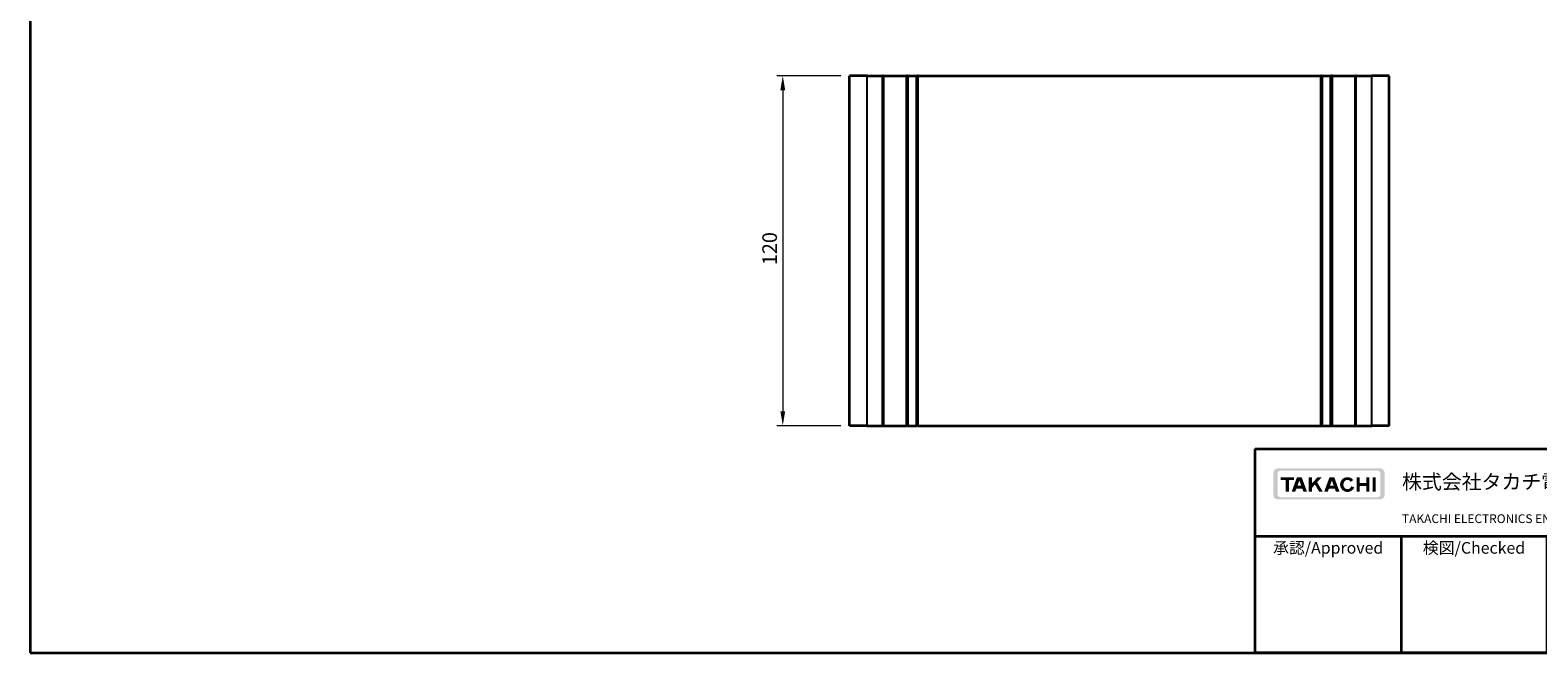
# Model space of a CAD drawing. Units: millimetres. Extents: x 0 to 4536, y 0 to 984.
# Drawn here: x 2962 to 3479, y 0 to 213 of the extents above; entities that cross this region are included whole.
import ezdxf
from ezdxf.enums import TextEntityAlignment as Align

# ---------------------------------------------------------------- set-up
doc = ezdxf.new("R2010")
doc.units = ezdxf.units.MM
doc.header["$LTSCALE"] = 2
doc.layers.get('Defpoints').update_dxf_attribs({"lineweight": 25})
for name, color, linetype, lineweight in [('Border (ISO)', 7, 'Continuous', 35), ('Dimension (ISO)', 7, 'Continuous', 18), ('Hatch (ISO)', 1, 'Continuous', 18), ('Title (ISO)', 7, 'Continuous', 35), ('Visible (ISO)', 7, 'Continuous', 35), ('Visible Narrow (ISO)', 7, 'Continuous', 25)]:
    doc.layers.add(name, color=color, linetype=linetype, lineweight=lineweight)
doc.styles.add('Note Text (TK)', font='txt')
doc.styles.add('文字スタイル67', font='arial.ttf')
doc.dimstyles.new('Default - Method 1b (TK)', dxfattribs={"dimscale": 2, "dimtxt": 2.5, "dimasz": 2.5, "dimexe": 1, "dimexo": 1.499999999999999, "dimgap": 1, "dimtad": 1, "dimtoh": 1, "dimrnd": 1e-08, "dimdsep": 46, "dimtxsty": 'Note Text (TK)', "dimcen": 0.09, "dimdle": 5, "dimclrd": 100, "dimclre": 100, "dimclrt": 7, "dimadec": 1, "dimazin": 1, "dimtfac": 1, "dimtmove": 0, "dimatfit": 3, "dimfxl": 1, "dimtolj": 1, "dimlwd": -1, "dimlwe": -1, "dimarcsym": 0})

# ---------------------------------------------------------------- blocks, each defined once
blk = doc.blocks.new('図面枠 tk図枠')
at = {"layer": 'Border (ISO)'}
for p, q in [((14.49999999999999, 289), (14.50000000000001, 8.000000000000007)), ((14.50000000000001, 8.000000000000007), (405.4999999999999, 8.000000000000007))]:
    blk.add_line(p, q, dxfattribs=at)
blk = doc.blocks.new('表題欄 tk表題欄')
at = {"layer": 'Hatch (ISO)'}
h = blk.add_hatch(color=256, dxfattribs=at)
edge = h.paths.add_edge_path(flags=0)
edge.add_arc((95.57537688673352, 236.2990653650367), 0.5958259999999996, 269.9999999999897, 360)
edge.add_line((96.17120288673351, 236.2990653650368), (96.17120288673348, 239.7107813650365))
edge.add_arc((95.5753768867335, 239.7107813650366), 0.5958259999999996, 0, 90.0000000000068)
edge.add_line((95.57537688673342, 240.3066073650366), (79.13710888673356, 240.3066073650366))
edge.add_arc((79.13710888673353, 239.7107813650366), 0.5958259999999996, 89.99999999999744, 180)
edge.add_line((78.54128288673353, 239.7107813650365), (78.54128288673331, 236.2990653650368))
edge.add_arc((79.13710888673332, 236.2990653650365), 0.5958259999999996, 180, 270.0000000000231)
edge.add_line((79.13710888673356, 235.7032393650365), (95.57537688673342, 235.7032393650367))
edge = h.paths.add_edge_path()
edge.add_line((77.83935088673357, 239.9556413650366), (77.83935088673357, 236.0542053650368))
edge.add_arc((78.54128288673346, 236.0542053650367), 0.7019319999998935, 180, 270.0000000000087)
edge.add_line((78.54128288673357, 235.3522733650368), (96.17120288673352, 235.3522733650368))
edge.add_arc((96.17120288673351, 236.0542053650367), 0.7019319999998921, 270, 360)
edge.add_line((96.8731348867334, 236.0542053650368), (96.87313488673352, 239.9556413650366))
edge.add_arc((96.1712028867336, 239.9556413650367), 0.7019319999998921, 0, 90.00000000000873)
edge.add_line((96.17120288673348, 240.6575733650367), (78.54128288673357, 240.6575733650366))
edge.add_arc((78.54128288673357, 239.9556413650366), 0.7019319999999984, 90, 180)
for points in [[(79.07181288673355, 239.1476033650369), (79.07181288673355, 238.6578833650367), (79.92066088673353, 238.6578833650367), (79.92066088673353, 236.6581933650368), (80.50832488673353, 236.6581933650368), (80.50832488673353, 238.6578833650367), (81.35717288673355, 238.6578833650367), (81.35717288673355, 239.1476033650369)], [(85.68407849525303, 236.6581933650368), (84.9434673993943, 237.8918698287545), (84.41792288673358, 237.3246628822781), (84.41792288673358, 236.6581933650368), (83.89555488673355, 236.6581933650368), (83.89555488673355, 239.1476033650369), (84.41792288673358, 239.1476033650369), (84.41792288673358, 238.0993979968839), (85.38913556809511, 239.1476033650369), (86.10696490847272, 239.1476033650369), (85.31925422435492, 238.2974470774499), (86.30334488673353, 236.6581933650368)], [(92.09142939614459, 239.1476033650369), (92.09142939614459, 236.6581933650368), (92.60971639614465, 236.6581933650368), (92.60971639614465, 237.6580383650368), (93.76872039614462, 237.6580383650368), (93.76872039614462, 236.6581933650368), (94.28700739614459, 236.6581933650368), (94.28700739614459, 239.1476033650369), (93.76872039614462, 239.1476033650369), (93.76872039614462, 238.1477583650367), (92.60971639614465, 238.1477583650367), (92.60971639614465, 239.1476033650369)], [(94.84202339614467, 239.1476033650369), (94.84202339614467, 236.6581933650368), (95.36439139614473, 236.6581933650368), (95.36439139614473, 239.1476033650369)]]:
    blk.add_hatch(color=256, dxfattribs=at).paths.add_polyline_path(points)
h = blk.add_hatch(color=256, dxfattribs=at)
h.paths.add_polyline_path([(82.59020695886475, 237.7110913650368), (81.95242681460243, 237.7110913650368), (82.27131688673356, 238.5794973650367)], flags=0)
h.paths.add_polyline_path([(82.77903014574996, 237.1968853650368), (81.76360362771717, 237.1968853650368), (81.56578886050404, 236.6581933650368), (80.94907288673355, 236.6581933650368), (81.86321688673357, 239.1476033650369), (82.67941688673353, 239.1476033650369), (83.59356088673351, 236.6581933650368), (82.97684491296302, 236.6581933650368)])
h = blk.add_hatch(color=256, dxfattribs=at)
h.paths.add_polyline_path([(87.52707281460246, 237.7110913650368), (88.16485295886469, 237.7110913650368), (87.84596288673359, 238.5794973650367)], flags=0)
h.paths.add_polyline_path([(87.14043486050403, 236.6581933650368), (87.3382496277172, 237.1968853650368), (88.35367614574989, 237.1968853650368), (88.551490912963, 236.6581933650368), (89.16820688673343, 236.6581933650368), (88.25406288673352, 239.1476033650369), (87.43786288673356, 239.1476033650369), (86.52371888673358, 236.6581933650368)])
h = blk.add_hatch(color=256, dxfattribs=at)
edge = h.paths.add_edge_path()
edge.add_arc((90.52309888673334, 237.9028983650369), 1.273272000000011, 38.55054079078439, 336.5820184016556)
edge.add_line((91.69149139614446, 237.3968543650369), (91.17255542714857, 237.6216113977801))
edge.add_ellipse((90.52309888673352, 237.9028983650369), major_axis=(0, -0.7998759999999119), ratio=0.8673469387756529, start_angle=128.5505407907963, end_angle=426.582018401653, ccw=False)
edge.add_line((91.09381514418376, 238.3576891122095), (91.51887237036831, 238.6964075050431))
at = {"layer": 'Title (ISO)'}
for p, q in [((74.70882392282105, 244.052739026017), (255.7088239228211, 244.052739026017)), ((74.70882392282105, 209.052739026017), (74.70882392282105, 244.052739026017)), ((149.7088239228211, 244.052739026017), (149.7088239228211, 209.052739026017)), ((230.7088239228211, 244.052739026017), (230.7088239228211, 209.052739026017)), ((255.7088239228211, 244.052739026017), (255.7088239228211, 209.052739026017)), ((243.2088239228211, 239.552739026017), (251.2088239228211, 240.5527390260171)), ((251.2088239228211, 234.552739026017), (251.2088239228211, 240.5527390260171)), ((243.2088239228211, 239.552739026017), (243.2088239228211, 235.552739026017)), ((243.2088239228211, 235.552739026017), (251.2088239228211, 234.552739026017)), ((230.7088239228211, 231.052739026017), (255.7088239228211, 231.052739026017)), ((74.70882392282105, 229.052739026017), (230.7088239228211, 229.052739026017)), ((99.70882392282108, 229.052739026017), (99.70882392282108, 209.052739026017)), ((124.708823922821, 229.052739026017), (124.708823922821, 209.052739026017)), ((230.7088239228211, 220.052739026017), (255.7088239228211, 220.052739026017)), ((149.7088239228211, 216.052739026017), (230.7088239228211, 216.052739026017)), ((255.7088239228211, 209.052739026017), (74.70882392282105, 209.052739026017))]:
    blk.add_line(p, q, dxfattribs=at)
at = {"layer": 'Title (ISO)', "color": 4, "linetype": 'Continuous', "lineweight": 18}
for p, q in [((238.2088239228211, 241.552739026017), (238.2088239228211, 233.552739026017)), ((252.2088239228211, 237.552739026017), (234.2088239228211, 237.552739026017))]:
    blk.add_line(p, q, dxfattribs=at)
at = {"layer": 'Title (ISO)'}
for radius in [3, 2]:
    blk.add_circle((238.2088239228211, 237.552739026017), radius, dxfattribs=at)
at = {"layer": 'Title (ISO)', "color": 1, "char_height": 2.000000029802322, "line_spacing_factor": 1.5, "style": 'Note Text (TK)'}
for s, insert, attachment_point in [('\\fＭＳ Ｐゴシック|b0|i0;\\H2.0000;品名/Title', (151.708823922821, 242.052739026017), 4), ('\\fＭＳ Ｐゴシック|b0|i0;\\H2.0000;尺度/Scale', (232.7088239228211, 229.052739026017), 4), ('\\fＭＳ Ｐゴシック|b0|i0;\\H2.0000;承認/Approved', (87.20882392282108, 227.052739026017), 5), ('\\fＭＳ Ｐゴシック|b0|i0;\\H2.0000;検図/Checked', (112.208823922821, 227.052739026017), 5), ('\\fＭＳ Ｐゴシック|b0|i0;\\H2.0000;製図/Created', (137.2088239228211, 227.052739026017), 5), ('\\fＭＳ Ｐゴシック|b0|i0;\\H2.0000;作成日/Date', (151.708823922821, 212.552739026017), 4)]:
    blk.add_mtext(s, dxfattribs=dict(at, insert=insert, attachment_point=attachment_point))
at = {"layer": 'Title (ISO)', "color": 7, "line_spacing_factor": 1.5, "style": 'Note Text (TK)'}
for s, insert, char_height, attachment_point in [('株式会社タカチ電機工業', (99.87313488673345, 238.052739026017), 2.5, 4), ('\\fArial|b0|i0;\\H1.4986;TAKACHI ELECTRONICS ENCLOSURE CO., LTD.', (99.87313488673342, 232.052739026017), 1.49859994649887, 4), ('\\fＭＳ Ｐゴシック|b0|i0;\\H2.0000;/', (243.2088239228211, 214.552739026017), 2.000000029802322, 5)]:
    blk.add_mtext(s, dxfattribs=dict(at, insert=insert, char_height=char_height, attachment_point=attachment_point))
at = {"layer": 'Title (ISO)', "color": 7}
for tag, p, height, style in [('<品名>_001', (157.5383693773665, 235.724614026017), 2.5, 'Note Text (TK)'), ('<Title>_001', (157.4878143697324, 230.5527390111159), 2.000000029802322, '文字スタイル67'), ('<尺度>_001', (239.8139375591847, 222.3098412987444), 2.5, 'Note Text (TK)'), ('<ページ_No.>_001', (237.9488807410029, 213.302739026017), 2.5, 'Note Text (TK)'), ('<総ページ数>_001', (246.7997330137301, 213.302739026017), 2.5, 'Note Text (TK)'), ('作成日_001', (175.5824034682756, 211.2814322078352), 2.5, 'Note Text (TK)')]:
    blk.add_attdef(tag, p, '', height=height, dxfattribs=dict(at, style=style))
at = {"layer": 'Title (ISO)', "color": 7, "style": 'Note Text (TK)'}
blk.add_attdef('<承認>', text='', height=2.5, dxfattribs=at).set_placement((87.20882392282108, 217.052739026017), align=Align.MIDDLE_CENTER)
blk = doc.blocks.new('*D60')
at = {"layer": 'Defpoints', "color": 0}
for p in [(3243.43925568676, 197.8468343257155), (3220.527960111145, 77.84683432571636), (3243.43925568676, 77.84683432571637)]:
    blk.add_point(p, dxfattribs=at)
at = {"layer": 'Dimension (ISO)', "color": 100}
for p, q in [((3240.43925568676, 197.8468343257155), (3218.527960111145, 197.8468343257155)), ((3220.527960111145, 192.8468343257156), (3220.527960111145, 82.84683432571636)), ((3240.43925568676, 77.84683432571637), (3218.527960111145, 77.84683432571636))]:
    blk.add_line(p, q, dxfattribs=at)
for points in [[(3219.694626777811, 192.8468343257156), (3221.361293444478, 192.8468343257156), (3220.527960111145, 197.8468343257155)], [(3219.694626777811, 82.84683432571636), (3221.361293444478, 82.84683432571636), (3220.527960111145, 77.84683432571636)]]:
    blk.add_solid(points, dxfattribs=at)
at = {"layer": 'Dimension (ISO)', "color": 7, "insert": (3216.027960111144, 132.9036525075341), "char_height": 5, "attachment_point": 4, "rotation": 90, "style": 'Note Text (TK)'}
blk.add_mtext('\\A1;120', dxfattribs=at)

msp = doc.modelspace()

# ---------------------------------------------------------------- linework, layer by layer
at = {"layer": 'Visible (ISO)'}
for p, q in [((3249.439255686758, 197.8468343257145), (3243.439255686758, 197.8468343257164)), ((3243.439255686758, 77.84683432571634), (3243.439255686758, 197.8468343257164)), ((3249.439255686758, 197.8468343257145), (3254.739255686757, 197.8468343257145)), ((3254.939255686757, 197.8468343257148), (3254.739255686757, 197.8468343257145)), ((3254.939255686757, 197.8468343257148), (3255.139255686758, 197.8468343257149)), ((3254.939255686758, 77.84683432571464), (3254.939255686758, 197.8468343257148)), ((3255.139255686758, 197.8468343257149), (3262.939255686758, 197.8468343257149)), ((3263.239255686758, 197.846834325715), (3262.939255686758, 197.8468343257149)), ((3263.239255686757, 197.8468343257164), (3263.539255686757, 197.8468343257165)), ((3263.239255686758, 77.84683432571497), (3263.239255686758, 197.846834325715)), ((3263.539255686757, 197.8468343257165), (3266.339255686758, 197.8468343257165)), ((3266.339255686758, 197.8468343257165), (3266.639255686758, 197.8468343257164)), ((3266.939255686758, 197.8468343257149), (3266.639255686758, 197.846834325715)), ((3266.639255686758, 77.84683432571497), (3266.639255686758, 197.846834325715)), ((3266.939255686758, 197.8468343257149), (3404.939255686758, 197.8468343257149)), ((3405.239255686757, 197.846834325715), (3404.939255686758, 197.8468343257149)), ((3405.239255686757, 197.8468343257164), (3405.539255686758, 197.8468343257165)), ((3405.239255686757, 77.84683432571497), (3405.239255686757, 197.846834325715)), ((3405.539255686758, 197.8468343257165), (3408.339255686757, 197.8468343257165)), ((3408.339255686757, 197.8468343257165), (3408.639255686758, 197.8468343257164)), ((3408.939255686757, 197.8468343257149), (3408.639255686757, 197.846834325715)), ((3408.639255686757, 77.84683432571497), (3408.639255686757, 197.846834325715)), ((3408.939255686757, 197.8468343257149), (3416.739255686758, 197.8468343257149)), ((3416.739255686758, 197.8468343257149), (3416.939255686757, 197.8468343257148)), ((3417.139255686758, 197.8468343257145), (3416.939255686758, 197.8468343257148)), ((3416.939255686758, 77.84683432571464), (3416.939255686758, 197.8468343257148)), ((3417.139255686758, 197.8468343257145), (3422.439255686758, 197.8468343257145)), ((3428.439255686758, 197.8468343257164), (3422.439255686758, 197.8468343257145)), ((3428.439255686758, 77.84683432571634), (3428.439255686758, 197.8468343257164)), ((3249.439255686758, 77.84683432571452), (3243.439255686758, 77.84683432571634)), ((3249.439255686758, 77.84683432571452), (3254.739255686757, 77.84683432571452)), ((3254.939255686757, 77.84683432571464), (3254.739255686757, 77.84683432571464)), ((3254.939255686757, 77.84683432571487), (3255.139255686758, 77.84683432571487)), ((3255.139255686758, 77.84683432571487), (3262.939255686758, 77.84683432571487)), ((3263.239255686758, 77.84683432571497), (3262.939255686758, 77.84683432571487)), ((3263.239255686757, 77.84683432571634), (3263.539255686757, 77.84683432571646)), ((3263.539255686757, 77.84683432571646), (3266.339255686758, 77.84683432571646)), ((3266.339255686758, 77.84683432571646), (3266.639255686758, 77.84683432571634)), ((3266.939255686758, 77.84683432571487), (3266.639255686758, 77.84683432571497)), ((3266.939255686758, 77.84683432571487), (3404.939255686758, 77.84683432571487)), ((3405.239255686757, 77.84683432571497), (3404.939255686758, 77.84683432571487)), ((3405.239255686757, 77.84683432571634), (3405.539255686758, 77.84683432571646)), ((3405.539255686758, 77.84683432571646), (3408.339255686757, 77.84683432571646)), ((3408.339255686757, 77.84683432571646), (3408.639255686758, 77.84683432571634)), ((3408.939255686757, 77.84683432571487), (3408.639255686757, 77.84683432571497)), ((3408.939255686757, 77.84683432571487), (3416.739255686758, 77.84683432571487)), ((3416.739255686758, 77.84683432571487), (3416.939255686757, 77.84683432571487)), ((3417.139255686758, 77.84683432571464), (3416.939255686758, 77.84683432571464)), ((3417.139255686758, 77.84683432571452), (3422.439255686758, 77.84683432571452)), ((3428.439255686758, 77.84683432571634), (3422.439255686758, 77.84683432571452))]:
    msp.add_line(p, q, dxfattribs=at)
at = {"layer": 'Visible Narrow (ISO)'}
for p, q in [((3249.439255686758, 77.84683432571452), (3249.439255686758, 197.8468343257145)), ((3254.739255686757, 77.84683432571452), (3254.739255686757, 197.8468343257145)), ((3255.139255686758, 77.84683432571487), (3255.139255686758, 197.8468343257149)), ((3262.939255686758, 77.84683432571487), (3262.939255686758, 197.8468343257149)), ((3263.539255686757, 77.84683432571646), (3263.539255686757, 197.8468343257165)), ((3266.339255686758, 77.84683432571646), (3266.339255686758, 197.8468343257165)), ((3266.939255686758, 77.84683432571487), (3266.939255686758, 197.8468343257149)), ((3404.939255686758, 77.84683432571487), (3404.939255686758, 197.8468343257149)), ((3405.539255686758, 77.84683432571646), (3405.539255686758, 197.8468343257165)), ((3408.339255686757, 77.84683432571646), (3408.339255686757, 197.8468343257165)), ((3408.939255686757, 77.84683432571487), (3408.939255686757, 197.8468343257149)), ((3416.739255686758, 77.84683432571487), (3416.739255686758, 197.8468343257149)), ((3417.139255686758, 77.84683432571452), (3417.139255686758, 197.8468343257145)), ((3422.439255686758, 77.84683432571452), (3422.439255686758, 197.8468343257145))]:
    msp.add_line(p, q, dxfattribs=at)

# ---------------------------------------------------------------- block references
at = {"xscale": 2, "yscale": 2, "zscale": 2}
msp.add_blockref('図面枠 tk図枠', (2933.5, -16.00000000000003), dxfattribs=at)
ref = msp.add_blockref('表題欄 tk表題欄', (3233.082352154358, -418.105478052034), dxfattribs=dict(xscale=2, yscale=2, zscale=2))
ref.add_attrib('<品名>_001', '下カバー', (3547.960227272728, 53.34374999999997), dxfattribs={"layer": 'Title (ISO)', "color": 7, "height": 5, "style": 'Note Text (TK)'})
ref.add_attrib('<尺度>_001', '1：2', (3713.496225040308, 26.48976807639833), dxfattribs={"layer": 'Title (ISO)', "color": 7, "height": 5, "style": 'Note Text (TK)'})
ref.add_attrib('作成日_001', '2019/01/15', (3585.05798090041, 4.457386363636334), dxfattribs={"layer": 'Title (ISO)', "color": 7, "height": 5, "style": 'Note Text (TK)'})
ref.add_attrib('<Title>_001', 'BOTTOM COVER', (3548.090723049836, 42.99863571369709), dxfattribs={"layer": 'Title (ISO)', "color": 7, "height": 4.000000059604644, "style": '文字スタイル67'})
ref.add_attrib('<ページ_No.>_001', '4', (3708.668233752945, 8.499999999999972), dxfattribs={"layer": 'Title (ISO)', "color": 7, "height": 5, "style": 'Note Text (TK)'})
ref.add_attrib('<総ページ数>_001', '5', (3726.42322956716, 8.585266030013592), dxfattribs={"layer": 'Title (ISO)', "color": 7, "height": 5, "style": 'Note Text (TK)'})

# ---------------------------------------------------------------- dimensions: what is measured, and where the dimension line sits
at = {"layer": 'Dimension (ISO)', "color": 100}
dim = msp.add_linear_dim(base=(3220.527960111145, 77.84683432571636), p1=(3243.439255686758, 197.8468343257154), p2=(3243.439255686758, 77.84683432571634), angle=90, dimstyle='Default - Method 1b (TK)', override={"dimtoh": 0, "dimdec": 2, "dimtp": 0, "dimtm": 0, "dimtdec": 2, "dimtofl": 0, "dimatfit": 1}, dxfattribs=at)
dim.commit()
dim.dimension.update_dxf_attribs({"geometry": '*D60', "text_midpoint": (3220.527960111144, 137.8468343257159), "dimtype": 160})

doc.saveas('drawing.dxf')
